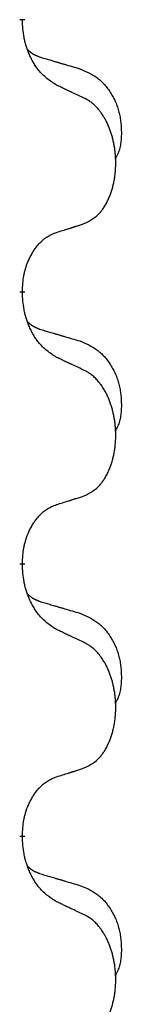
# Model space of a CAD drawing. Units: millimetres. Extents: x -107 to 751, y 0 to 601.
# Drawn here: x 47 to 48, y 482 to 487 of the extents above; entities that cross this region are included whole.
import ezdxf

# ---------------------------------------------------------------- set-up
doc = ezdxf.new("R2010")
doc.units = ezdxf.units.MM
doc.linetypes.add('SLD_Durchgehend', pattern=[0, 0, 0])

# ---------------------------------------------------------------- blocks, each defined once
blk = doc.blocks.new('HL50W-Füsse', base_point=(3.803, -1247.049))
at = {"color": 7, "linetype": 'SLD_Durchgehend', "const_width": 0.0625}
for points in [[(-191.804, 1216.04), (-191.804, 1216.025)], [(-191.804, 1212.865), (-191.804, 1212.85)], [(-191.804, 1209.69), (-191.804, 1209.675)], [(-191.804, 1206.515), (-191.804, 1206.5)]]:
    blk.add_lwpolyline(points, dxfattribs=at)
at = {"color": 7, "linetype": 'SLD_Durchgehend'}
for points, knots in [([(-191.403, 1215.268), (-191.442, 1215.293), (-191.519, 1215.344), (-191.592, 1215.415), (-191.631, 1215.466), (-191.646, 1215.487), (-191.661, 1215.51), (-191.675, 1215.533), (-191.689, 1215.558), (-191.702, 1215.585), (-191.715, 1215.611), (-191.726, 1215.637), (-191.736, 1215.661), (-191.744, 1215.683), (-191.752, 1215.706), (-191.76, 1215.729), (-191.767, 1215.753), (-191.774, 1215.777), (-191.779, 1215.802), (-191.789, 1215.851), (-191.798, 1215.926), (-191.802, 1215.992), (-191.804, 1216.025)], [0, 0, 0, 0, 0.1384339, 0.2768679, 0.3033597, 0.3298585, 0.3563872, 0.3829147, 0.4124908, 0.4420671, 0.4716312, 0.5011954, 0.5251621, 0.5491281, 0.5730953, 0.5970624, 0.6225046, 0.647948, 0.6733839, 0.6988157, 0.7982768, 0.8977379, 0.8977379, 0.8977379, 0.8977379]), ([(-191.74, 1215.682), (-191.74, 1215.682), (-191.739, 1215.681), (-191.736, 1215.678), (-191.732, 1215.674), (-191.726, 1215.668), (-191.72, 1215.663), (-191.714, 1215.658), (-191.708, 1215.653), (-191.701, 1215.648), (-191.695, 1215.644), (-191.688, 1215.639), (-191.681, 1215.635), (-191.675, 1215.631), (-191.668, 1215.627), (-191.661, 1215.624), (-191.654, 1215.62), (-191.646, 1215.617), (-191.639, 1215.614), (-191.632, 1215.611), (-191.625, 1215.608), (-191.617, 1215.605), (-191.61, 1215.602), (-191.595, 1215.597), (-191.572, 1215.589), (-191.552, 1215.583), (-191.542, 1215.58)], [0, 0, 0, 0, 0.001845, 0.0036901, 0.0117985, 0.0199078, 0.0280202, 0.0361323, 0.0440497, 0.0519672, 0.0598837, 0.0678001, 0.0756537, 0.0835073, 0.0913611, 0.0992148, 0.1070839, 0.114953, 0.1228221, 0.1306911, 0.1386101, 0.1465292, 0.1544482, 0.1623671, 0.1943097, 0.2262522, 0.2262522, 0.2262522, 0.2262522]), ([(-191.542, 1215.58), (-191.522, 1215.575), (-191.484, 1215.563), (-191.441, 1215.551), (-191.413, 1215.542), (-191.398, 1215.538), (-191.384, 1215.534), (-191.37, 1215.53), (-191.355, 1215.525), (-191.341, 1215.521), (-191.326, 1215.517), (-191.287, 1215.505), (-191.222, 1215.486), (-191.162, 1215.469), (-191.132, 1215.46)], [0, 0, 0, 0, 0.0597754, 0.1195507, 0.1344951, 0.1494396, 0.164384, 0.1793284, 0.1942733, 0.2092182, 0.2241631, 0.239108, 0.3332541, 0.4274002, 0.4274002, 0.4274002, 0.4274002]), ([(-191.132, 1215.46), (-191.097, 1215.445), (-191.028, 1215.416), (-190.954, 1215.374), (-190.909, 1215.339), (-190.887, 1215.32), (-190.866, 1215.299), (-190.845, 1215.278), (-190.826, 1215.255), (-190.807, 1215.231), (-190.789, 1215.206), (-190.772, 1215.181), (-190.757, 1215.154), (-190.742, 1215.128), (-190.728, 1215.1), (-190.715, 1215.073), (-190.703, 1215.044), (-190.693, 1215.015), (-190.683, 1214.985), (-190.675, 1214.956), (-190.667, 1214.926), (-190.661, 1214.895), (-190.657, 1214.865), (-190.653, 1214.834), (-190.65, 1214.803), (-190.648, 1214.772), (-190.647, 1214.741), (-190.647, 1214.709), (-190.647, 1214.678), (-190.649, 1214.646), (-190.652, 1214.615), (-190.656, 1214.584), (-190.661, 1214.554), (-190.668, 1214.524), (-190.677, 1214.495), (-190.688, 1214.466), (-190.702, 1214.438), (-190.712, 1214.419), (-190.717, 1214.409)], [0, 0, 0, 0, 0.11248, 0.224961, 0.254186, 0.283426, 0.31271, 0.341991, 0.372448, 0.402906, 0.433349, 0.463793, 0.494366, 0.524938, 0.555513, 0.586088, 0.617098, 0.648109, 0.679115, 0.710121, 0.740923, 0.771725, 0.802531, 0.833337, 0.864673, 0.896008, 0.927346, 0.958685, 0.99012, 1.021553, 1.05301, 1.084467, 1.114994, 1.145525, 1.175982, 1.206419, 1.238567, 1.270714, 1.270714, 1.270714, 1.270714]), ([(-191.08, 1215.117), (-191.103, 1215.128), (-191.148, 1215.149), (-191.197, 1215.172), (-191.228, 1215.187), (-191.24, 1215.192), (-191.251, 1215.198), (-191.263, 1215.203), (-191.275, 1215.208), (-191.286, 1215.214), (-191.298, 1215.219), (-191.321, 1215.23), (-191.356, 1215.246), (-191.387, 1215.261), (-191.403, 1215.268)], [0, 0, 0, 0, 0.0753711, 0.1507421, 0.1636224, 0.1765026, 0.1893829, 0.2022632, 0.215138, 0.2280128, 0.2408877, 0.2537625, 0.3052361, 0.3567097, 0.3567097, 0.3567097, 0.3567097]), ([(-191.08, 1213.655), (-191.047, 1213.671), (-190.981, 1213.705), (-190.918, 1213.757), (-190.884, 1213.797), (-190.87, 1213.815), (-190.856, 1213.833), (-190.843, 1213.853), (-190.831, 1213.875), (-190.818, 1213.897), (-190.807, 1213.92), (-190.796, 1213.943), (-190.787, 1213.965), (-190.778, 1213.987), (-190.77, 1214.009), (-190.762, 1214.032), (-190.755, 1214.056), (-190.748, 1214.081), (-190.742, 1214.105), (-190.736, 1214.13), (-190.731, 1214.156), (-190.726, 1214.183), (-190.723, 1214.209), (-190.719, 1214.236), (-190.717, 1214.264), (-190.715, 1214.291), (-190.713, 1214.319), (-190.713, 1214.346), (-190.713, 1214.372), (-190.713, 1214.397), (-190.714, 1214.422), (-190.716, 1214.447), (-190.718, 1214.472), (-190.72, 1214.496), (-190.723, 1214.521), (-190.727, 1214.545), (-190.731, 1214.569), (-190.736, 1214.593), (-190.741, 1214.616), (-190.746, 1214.639), (-190.752, 1214.662), (-190.758, 1214.684), (-190.765, 1214.706), (-190.772, 1214.728), (-190.78, 1214.75), (-190.789, 1214.773), (-190.798, 1214.795), (-190.808, 1214.817), (-190.818, 1214.838), (-190.828, 1214.858), (-190.839, 1214.877), (-190.852, 1214.899), (-190.867, 1214.923), (-190.884, 1214.948), (-190.903, 1214.973), (-190.921, 1214.995), (-190.941, 1215.016), (-190.96, 1215.035), (-190.98, 1215.053), (-191.006, 1215.073), (-191.04, 1215.095), (-191.066, 1215.11), (-191.08, 1215.117)], [0, 0, 0, 0, 0.11048, 0.22096, 0.2438, 0.266649, 0.289537, 0.312423, 0.338182, 0.363942, 0.389684, 0.415425, 0.43907, 0.462713, 0.48636, 0.510006, 0.535335, 0.560664, 0.585992, 0.611321, 0.638238, 0.665155, 0.692074, 0.718994, 0.746736, 0.774479, 0.802219, 0.829959, 0.855068, 0.880178, 0.905288, 0.930398, 0.955063, 0.979727, 1.004391, 1.029055, 1.05317, 1.077286, 1.101401, 1.125516, 1.148415, 1.171313, 1.194212, 1.217111, 1.241338, 1.265564, 1.289789, 1.314014, 1.33646, 1.358905, 1.381354, 1.403803, 1.434509, 1.465215, 1.495942, 1.526667, 1.553727, 1.58079, 1.607802, 1.634803, 1.680601, 1.726399, 1.726399, 1.726399, 1.726399]), ([(-191.403, 1213.552), (-191.38, 1213.559), (-191.334, 1213.574), (-191.284, 1213.589), (-191.253, 1213.599), (-191.241, 1213.602), (-191.23, 1213.606), (-191.218, 1213.61), (-191.207, 1213.613), (-191.195, 1213.617), (-191.184, 1213.621), (-191.161, 1213.628), (-191.126, 1213.639), (-191.095, 1213.65), (-191.08, 1213.655)], [0, 0, 0, 0, 0.072467, 0.1449339, 0.1570396, 0.1691453, 0.181251, 0.1933566, 0.2054742, 0.2175917, 0.2297093, 0.2418268, 0.2903502, 0.3388736, 0.3388736, 0.3388736, 0.3388736]), ([(-191.804, 1212.865), (-191.802, 1212.896), (-191.799, 1212.957), (-191.791, 1213.025), (-191.782, 1213.07), (-191.778, 1213.091), (-191.772, 1213.111), (-191.766, 1213.132), (-191.76, 1213.152), (-191.754, 1213.171), (-191.747, 1213.19), (-191.738, 1213.21), (-191.729, 1213.233), (-191.717, 1213.257), (-191.705, 1213.28), (-191.693, 1213.303), (-191.68, 1213.324), (-191.667, 1213.344), (-191.654, 1213.363), (-191.638, 1213.384), (-191.62, 1213.406), (-191.6, 1213.429), (-191.578, 1213.45), (-191.556, 1213.47), (-191.534, 1213.487), (-191.511, 1213.502), (-191.488, 1213.516), (-191.462, 1213.529), (-191.434, 1213.541), (-191.413, 1213.549), (-191.403, 1213.552)], [0, 0, 0, 0, 0.0921911, 0.1843821, 0.20591, 0.2274409, 0.2489766, 0.2705115, 0.2907895, 0.3110675, 0.3313472, 0.3516275, 0.3780441, 0.4044611, 0.4308749, 0.4572883, 0.4811357, 0.5049824, 0.5288358, 0.5526907, 0.5831984, 0.6137075, 0.6442319, 0.6747535, 0.7017613, 0.7287719, 0.7557302, 0.7826753, 0.8155538, 0.8484323, 0.8484323, 0.8484323, 0.8484323]), ([(-191.403, 1212.093), (-191.442, 1212.118), (-191.519, 1212.169), (-191.592, 1212.24), (-191.631, 1212.291), (-191.646, 1212.312), (-191.661, 1212.335), (-191.675, 1212.358), (-191.689, 1212.383), (-191.702, 1212.41), (-191.715, 1212.436), (-191.726, 1212.462), (-191.736, 1212.486), (-191.744, 1212.508), (-191.752, 1212.531), (-191.76, 1212.554), (-191.767, 1212.578), (-191.774, 1212.602), (-191.779, 1212.627), (-191.789, 1212.676), (-191.798, 1212.751), (-191.802, 1212.817), (-191.804, 1212.85)], [0, 0, 0, 0, 0.1384339, 0.2768679, 0.3033597, 0.3298585, 0.3563872, 0.3829147, 0.4124908, 0.4420671, 0.4716312, 0.5011954, 0.5251621, 0.5491281, 0.5730953, 0.5970624, 0.6225046, 0.647948, 0.6733839, 0.6988157, 0.7982768, 0.8977379, 0.8977379, 0.8977379, 0.8977379]), ([(-191.74, 1212.507), (-191.74, 1212.507), (-191.739, 1212.506), (-191.736, 1212.503), (-191.732, 1212.499), (-191.726, 1212.493), (-191.72, 1212.488), (-191.714, 1212.483), (-191.708, 1212.478), (-191.701, 1212.473), (-191.695, 1212.469), (-191.688, 1212.464), (-191.681, 1212.46), (-191.675, 1212.456), (-191.668, 1212.452), (-191.661, 1212.449), (-191.654, 1212.445), (-191.646, 1212.442), (-191.639, 1212.439), (-191.632, 1212.436), (-191.625, 1212.433), (-191.617, 1212.43), (-191.61, 1212.427), (-191.595, 1212.422), (-191.572, 1212.414), (-191.552, 1212.408), (-191.542, 1212.405)], [0, 0, 0, 0, 0.001845, 0.0036901, 0.0117985, 0.0199078, 0.0280202, 0.0361323, 0.0440497, 0.0519672, 0.0598837, 0.0678001, 0.0756537, 0.0835073, 0.0913611, 0.0992148, 0.1070839, 0.114953, 0.1228221, 0.1306911, 0.1386101, 0.1465292, 0.1544482, 0.1623671, 0.1943097, 0.2262522, 0.2262522, 0.2262522, 0.2262522]), ([(-191.542, 1212.405), (-191.522, 1212.4), (-191.484, 1212.388), (-191.441, 1212.376), (-191.413, 1212.367), (-191.398, 1212.363), (-191.384, 1212.359), (-191.37, 1212.355), (-191.355, 1212.35), (-191.341, 1212.346), (-191.326, 1212.342), (-191.287, 1212.33), (-191.222, 1212.311), (-191.162, 1212.294), (-191.132, 1212.285)], [0, 0, 0, 0, 0.0597754, 0.1195507, 0.1344951, 0.1494396, 0.164384, 0.1793284, 0.1942733, 0.2092182, 0.2241631, 0.239108, 0.3332541, 0.4274002, 0.4274002, 0.4274002, 0.4274002]), ([(-191.132, 1212.285), (-191.097, 1212.27), (-191.028, 1212.241), (-190.954, 1212.199), (-190.909, 1212.164), (-190.887, 1212.145), (-190.866, 1212.124), (-190.845, 1212.103), (-190.826, 1212.08), (-190.807, 1212.056), (-190.789, 1212.031), (-190.772, 1212.006), (-190.757, 1211.979), (-190.742, 1211.953), (-190.728, 1211.925), (-190.715, 1211.898), (-190.703, 1211.869), (-190.693, 1211.84), (-190.683, 1211.81), (-190.675, 1211.781), (-190.667, 1211.751), (-190.661, 1211.72), (-190.657, 1211.69), (-190.653, 1211.659), (-190.65, 1211.628), (-190.648, 1211.597), (-190.647, 1211.566), (-190.647, 1211.534), (-190.647, 1211.503), (-190.649, 1211.471), (-190.652, 1211.44), (-190.656, 1211.409), (-190.661, 1211.379), (-190.668, 1211.349), (-190.677, 1211.32), (-190.688, 1211.291), (-190.702, 1211.263), (-190.712, 1211.244), (-190.717, 1211.234)], [0, 0, 0, 0, 0.11248, 0.224961, 0.254186, 0.283426, 0.31271, 0.341991, 0.372448, 0.402906, 0.433349, 0.463793, 0.494366, 0.524938, 0.555513, 0.586088, 0.617098, 0.648109, 0.679115, 0.710121, 0.740923, 0.771725, 0.802531, 0.833337, 0.864673, 0.896008, 0.927346, 0.958685, 0.99012, 1.021553, 1.05301, 1.084467, 1.114994, 1.145525, 1.175982, 1.206419, 1.238567, 1.270714, 1.270714, 1.270714, 1.270714]), ([(-191.08, 1211.942), (-191.103, 1211.953), (-191.148, 1211.974), (-191.197, 1211.997), (-191.228, 1212.012), (-191.24, 1212.017), (-191.251, 1212.023), (-191.263, 1212.028), (-191.275, 1212.033), (-191.286, 1212.039), (-191.298, 1212.044), (-191.321, 1212.055), (-191.356, 1212.071), (-191.387, 1212.086), (-191.403, 1212.093)], [0, 0, 0, 0, 0.0753711, 0.1507421, 0.1636224, 0.1765026, 0.1893829, 0.2022632, 0.215138, 0.2280128, 0.2408877, 0.2537625, 0.3052361, 0.3567097, 0.3567097, 0.3567097, 0.3567097]), ([(-191.08, 1210.48), (-191.047, 1210.496), (-190.981, 1210.53), (-190.918, 1210.582), (-190.884, 1210.622), (-190.87, 1210.64), (-190.856, 1210.658), (-190.843, 1210.678), (-190.831, 1210.7), (-190.818, 1210.722), (-190.807, 1210.745), (-190.796, 1210.768), (-190.787, 1210.79), (-190.778, 1210.812), (-190.77, 1210.834), (-190.762, 1210.857), (-190.755, 1210.881), (-190.748, 1210.906), (-190.742, 1210.93), (-190.736, 1210.955), (-190.731, 1210.981), (-190.726, 1211.008), (-190.723, 1211.034), (-190.719, 1211.061), (-190.717, 1211.089), (-190.715, 1211.116), (-190.713, 1211.144), (-190.713, 1211.171), (-190.713, 1211.197), (-190.713, 1211.222), (-190.714, 1211.247), (-190.716, 1211.272), (-190.718, 1211.297), (-190.72, 1211.321), (-190.723, 1211.346), (-190.727, 1211.37), (-190.731, 1211.394), (-190.736, 1211.418), (-190.741, 1211.441), (-190.746, 1211.464), (-190.752, 1211.487), (-190.758, 1211.509), (-190.765, 1211.531), (-190.772, 1211.553), (-190.78, 1211.575), (-190.789, 1211.598), (-190.798, 1211.62), (-190.808, 1211.642), (-190.818, 1211.663), (-190.828, 1211.683), (-190.839, 1211.702), (-190.852, 1211.724), (-190.867, 1211.748), (-190.884, 1211.773), (-190.903, 1211.798), (-190.921, 1211.82), (-190.941, 1211.841), (-190.96, 1211.86), (-190.98, 1211.878), (-191.006, 1211.898), (-191.04, 1211.92), (-191.066, 1211.935), (-191.08, 1211.942)], [0, 0, 0, 0, 0.11048, 0.22096, 0.2438, 0.266649, 0.289537, 0.312423, 0.338182, 0.363942, 0.389684, 0.415425, 0.43907, 0.462713, 0.48636, 0.510006, 0.535335, 0.560664, 0.585992, 0.611321, 0.638238, 0.665155, 0.692074, 0.718994, 0.746736, 0.774479, 0.802219, 0.829959, 0.855068, 0.880178, 0.905288, 0.930398, 0.955063, 0.979727, 1.004391, 1.029055, 1.05317, 1.077286, 1.101401, 1.125516, 1.148415, 1.171313, 1.194212, 1.217111, 1.241338, 1.265564, 1.289789, 1.314014, 1.33646, 1.358905, 1.381354, 1.403803, 1.434509, 1.465215, 1.495942, 1.526667, 1.553727, 1.58079, 1.607802, 1.634803, 1.680601, 1.726399, 1.726399, 1.726399, 1.726399]), ([(-191.403, 1210.377), (-191.38, 1210.384), (-191.334, 1210.399), (-191.284, 1210.414), (-191.253, 1210.424), (-191.241, 1210.427), (-191.23, 1210.431), (-191.218, 1210.435), (-191.207, 1210.438), (-191.195, 1210.442), (-191.184, 1210.446), (-191.161, 1210.453), (-191.126, 1210.464), (-191.095, 1210.475), (-191.08, 1210.48)], [0, 0, 0, 0, 0.072467, 0.1449339, 0.1570396, 0.1691453, 0.181251, 0.1933566, 0.2054742, 0.2175917, 0.2297093, 0.2418268, 0.2903502, 0.3388736, 0.3388736, 0.3388736, 0.3388736]), ([(-191.804, 1209.69), (-191.802, 1209.721), (-191.799, 1209.782), (-191.791, 1209.85), (-191.782, 1209.895), (-191.778, 1209.916), (-191.772, 1209.936), (-191.766, 1209.957), (-191.76, 1209.977), (-191.754, 1209.996), (-191.747, 1210.015), (-191.738, 1210.035), (-191.729, 1210.058), (-191.717, 1210.082), (-191.705, 1210.105), (-191.693, 1210.128), (-191.68, 1210.149), (-191.667, 1210.169), (-191.654, 1210.188), (-191.638, 1210.209), (-191.62, 1210.231), (-191.6, 1210.254), (-191.578, 1210.275), (-191.556, 1210.295), (-191.534, 1210.312), (-191.511, 1210.327), (-191.488, 1210.341), (-191.462, 1210.354), (-191.434, 1210.366), (-191.413, 1210.374), (-191.403, 1210.377)], [0, 0, 0, 0, 0.0921911, 0.1843821, 0.20591, 0.2274409, 0.2489766, 0.2705115, 0.2907895, 0.3110675, 0.3313472, 0.3516275, 0.3780441, 0.4044611, 0.4308749, 0.4572883, 0.4811357, 0.5049824, 0.5288358, 0.5526907, 0.5831984, 0.6137075, 0.6442319, 0.6747535, 0.7017613, 0.7287719, 0.7557302, 0.7826753, 0.8155538, 0.8484323, 0.8484323, 0.8484323, 0.8484323]), ([(-191.403, 1208.918), (-191.442, 1208.943), (-191.519, 1208.994), (-191.592, 1209.065), (-191.631, 1209.116), (-191.646, 1209.137), (-191.661, 1209.16), (-191.675, 1209.183), (-191.689, 1209.208), (-191.702, 1209.235), (-191.715, 1209.261), (-191.726, 1209.287), (-191.736, 1209.311), (-191.744, 1209.333), (-191.752, 1209.356), (-191.76, 1209.379), (-191.767, 1209.403), (-191.774, 1209.427), (-191.779, 1209.452), (-191.789, 1209.501), (-191.798, 1209.576), (-191.802, 1209.642), (-191.804, 1209.675)], [0, 0, 0, 0, 0.1384339, 0.2768679, 0.3033597, 0.3298585, 0.3563872, 0.3829147, 0.4124908, 0.4420671, 0.4716312, 0.5011954, 0.5251621, 0.5491281, 0.5730953, 0.5970624, 0.6225046, 0.647948, 0.6733839, 0.6988157, 0.7982768, 0.8977379, 0.8977379, 0.8977379, 0.8977379]), ([(-191.74, 1209.332), (-191.74, 1209.332), (-191.739, 1209.331), (-191.736, 1209.328), (-191.732, 1209.324), (-191.726, 1209.318), (-191.72, 1209.313), (-191.714, 1209.308), (-191.708, 1209.303), (-191.701, 1209.298), (-191.695, 1209.294), (-191.688, 1209.289), (-191.681, 1209.285), (-191.675, 1209.281), (-191.668, 1209.277), (-191.661, 1209.274), (-191.654, 1209.27), (-191.646, 1209.267), (-191.639, 1209.264), (-191.632, 1209.261), (-191.625, 1209.258), (-191.617, 1209.255), (-191.61, 1209.252), (-191.595, 1209.247), (-191.572, 1209.239), (-191.552, 1209.233), (-191.542, 1209.23)], [0, 0, 0, 0, 0.001845, 0.0036901, 0.0117985, 0.0199078, 0.0280202, 0.0361323, 0.0440497, 0.0519672, 0.0598837, 0.0678001, 0.0756537, 0.0835073, 0.0913611, 0.0992148, 0.1070839, 0.114953, 0.1228221, 0.1306911, 0.1386101, 0.1465292, 0.1544482, 0.1623671, 0.1943097, 0.2262522, 0.2262522, 0.2262522, 0.2262522]), ([(-191.542, 1209.23), (-191.522, 1209.225), (-191.484, 1209.213), (-191.441, 1209.201), (-191.413, 1209.192), (-191.398, 1209.188), (-191.384, 1209.184), (-191.37, 1209.18), (-191.355, 1209.175), (-191.341, 1209.171), (-191.326, 1209.167), (-191.287, 1209.155), (-191.222, 1209.136), (-191.162, 1209.119), (-191.132, 1209.11)], [0, 0, 0, 0, 0.0597754, 0.1195507, 0.1344951, 0.1494396, 0.164384, 0.1793284, 0.1942733, 0.2092182, 0.2241631, 0.239108, 0.3332541, 0.4274002, 0.4274002, 0.4274002, 0.4274002]), ([(-191.132, 1209.11), (-191.097, 1209.095), (-191.028, 1209.066), (-190.954, 1209.024), (-190.909, 1208.989), (-190.887, 1208.97), (-190.866, 1208.949), (-190.845, 1208.928), (-190.826, 1208.905), (-190.807, 1208.881), (-190.789, 1208.856), (-190.772, 1208.831), (-190.757, 1208.804), (-190.742, 1208.778), (-190.728, 1208.75), (-190.715, 1208.723), (-190.703, 1208.694), (-190.693, 1208.665), (-190.683, 1208.635), (-190.675, 1208.606), (-190.667, 1208.576), (-190.661, 1208.545), (-190.657, 1208.515), (-190.653, 1208.484), (-190.65, 1208.453), (-190.648, 1208.422), (-190.647, 1208.391), (-190.647, 1208.359), (-190.647, 1208.328), (-190.649, 1208.296), (-190.652, 1208.265), (-190.656, 1208.234), (-190.661, 1208.204), (-190.668, 1208.174), (-190.677, 1208.145), (-190.688, 1208.116), (-190.702, 1208.088), (-190.712, 1208.069), (-190.717, 1208.059)], [0, 0, 0, 0, 0.11248, 0.224961, 0.254186, 0.283426, 0.31271, 0.341991, 0.372448, 0.402906, 0.433349, 0.463793, 0.494366, 0.524938, 0.555513, 0.586088, 0.617098, 0.648109, 0.679115, 0.710121, 0.740923, 0.771725, 0.802531, 0.833337, 0.864673, 0.896008, 0.927346, 0.958685, 0.99012, 1.021553, 1.05301, 1.084467, 1.114994, 1.145525, 1.175982, 1.206419, 1.238567, 1.270714, 1.270714, 1.270714, 1.270714]), ([(-191.08, 1208.767), (-191.103, 1208.778), (-191.148, 1208.799), (-191.197, 1208.822), (-191.228, 1208.837), (-191.24, 1208.842), (-191.251, 1208.848), (-191.263, 1208.853), (-191.275, 1208.858), (-191.286, 1208.864), (-191.298, 1208.869), (-191.321, 1208.88), (-191.356, 1208.896), (-191.387, 1208.911), (-191.403, 1208.918)], [0, 0, 0, 0, 0.0753711, 0.1507421, 0.1636224, 0.1765026, 0.1893829, 0.2022632, 0.215138, 0.2280128, 0.2408877, 0.2537625, 0.3052361, 0.3567097, 0.3567097, 0.3567097, 0.3567097]), ([(-191.08, 1207.305), (-191.047, 1207.321), (-190.981, 1207.355), (-190.918, 1207.407), (-190.884, 1207.447), (-190.87, 1207.465), (-190.856, 1207.483), (-190.843, 1207.503), (-190.831, 1207.525), (-190.818, 1207.547), (-190.807, 1207.57), (-190.796, 1207.593), (-190.787, 1207.615), (-190.778, 1207.637), (-190.77, 1207.659), (-190.762, 1207.682), (-190.755, 1207.706), (-190.748, 1207.731), (-190.742, 1207.755), (-190.736, 1207.78), (-190.731, 1207.806), (-190.726, 1207.833), (-190.723, 1207.859), (-190.719, 1207.886), (-190.717, 1207.914), (-190.715, 1207.941), (-190.713, 1207.969), (-190.713, 1207.996), (-190.713, 1208.022), (-190.713, 1208.047), (-190.714, 1208.072), (-190.716, 1208.097), (-190.718, 1208.122), (-190.72, 1208.146), (-190.723, 1208.171), (-190.727, 1208.195), (-190.731, 1208.219), (-190.736, 1208.243), (-190.741, 1208.266), (-190.746, 1208.289), (-190.752, 1208.312), (-190.758, 1208.334), (-190.765, 1208.356), (-190.772, 1208.378), (-190.78, 1208.4), (-190.789, 1208.423), (-190.798, 1208.445), (-190.808, 1208.467), (-190.818, 1208.488), (-190.828, 1208.508), (-190.839, 1208.527), (-190.852, 1208.549), (-190.867, 1208.573), (-190.884, 1208.598), (-190.903, 1208.623), (-190.921, 1208.645), (-190.941, 1208.666), (-190.96, 1208.685), (-190.98, 1208.703), (-191.006, 1208.723), (-191.04, 1208.745), (-191.066, 1208.76), (-191.08, 1208.767)], [0, 0, 0, 0, 0.11048, 0.22096, 0.2438, 0.266649, 0.289537, 0.312423, 0.338182, 0.363942, 0.389684, 0.415425, 0.43907, 0.462713, 0.48636, 0.510006, 0.535335, 0.560664, 0.585992, 0.611321, 0.638238, 0.665155, 0.692074, 0.718994, 0.746736, 0.774479, 0.802219, 0.829959, 0.855068, 0.880178, 0.905288, 0.930398, 0.955063, 0.979727, 1.004391, 1.029055, 1.05317, 1.077286, 1.101401, 1.125516, 1.148415, 1.171313, 1.194212, 1.217111, 1.241338, 1.265564, 1.289789, 1.314014, 1.33646, 1.358905, 1.381354, 1.403803, 1.434509, 1.465215, 1.495942, 1.526667, 1.553727, 1.58079, 1.607802, 1.634803, 1.680601, 1.726399, 1.726399, 1.726399, 1.726399]), ([(-191.403, 1207.202), (-191.38, 1207.209), (-191.334, 1207.224), (-191.284, 1207.239), (-191.253, 1207.249), (-191.241, 1207.252), (-191.23, 1207.256), (-191.218, 1207.26), (-191.207, 1207.263), (-191.195, 1207.267), (-191.184, 1207.271), (-191.161, 1207.278), (-191.126, 1207.289), (-191.095, 1207.3), (-191.08, 1207.305)], [0, 0, 0, 0, 0.072467, 0.1449339, 0.1570396, 0.1691453, 0.181251, 0.1933566, 0.2054742, 0.2175917, 0.2297093, 0.2418268, 0.2903502, 0.3388736, 0.3388736, 0.3388736, 0.3388736]), ([(-191.804, 1206.515), (-191.802, 1206.546), (-191.799, 1206.607), (-191.791, 1206.675), (-191.782, 1206.72), (-191.778, 1206.741), (-191.772, 1206.761), (-191.766, 1206.782), (-191.76, 1206.802), (-191.754, 1206.821), (-191.747, 1206.84), (-191.738, 1206.86), (-191.729, 1206.883), (-191.717, 1206.907), (-191.705, 1206.93), (-191.693, 1206.953), (-191.68, 1206.974), (-191.667, 1206.994), (-191.654, 1207.013), (-191.638, 1207.034), (-191.62, 1207.056), (-191.6, 1207.079), (-191.578, 1207.1), (-191.556, 1207.12), (-191.534, 1207.137), (-191.511, 1207.152), (-191.488, 1207.166), (-191.462, 1207.179), (-191.434, 1207.191), (-191.413, 1207.199), (-191.403, 1207.202)], [0, 0, 0, 0, 0.0921911, 0.1843821, 0.20591, 0.2274409, 0.2489766, 0.2705115, 0.2907895, 0.3110675, 0.3313472, 0.3516275, 0.3780441, 0.4044611, 0.4308749, 0.4572883, 0.4811357, 0.5049824, 0.5288358, 0.5526907, 0.5831984, 0.6137075, 0.6442319, 0.6747535, 0.7017613, 0.7287719, 0.7557302, 0.7826753, 0.8155538, 0.8484323, 0.8484323, 0.8484323, 0.8484323]), ([(-191.403, 1205.743), (-191.442, 1205.768), (-191.519, 1205.819), (-191.592, 1205.89), (-191.631, 1205.941), (-191.646, 1205.962), (-191.661, 1205.985), (-191.675, 1206.008), (-191.689, 1206.033), (-191.702, 1206.06), (-191.715, 1206.086), (-191.726, 1206.112), (-191.736, 1206.136), (-191.744, 1206.158), (-191.752, 1206.181), (-191.76, 1206.204), (-191.767, 1206.228), (-191.774, 1206.252), (-191.779, 1206.277), (-191.789, 1206.326), (-191.798, 1206.401), (-191.802, 1206.467), (-191.804, 1206.5)], [0, 0, 0, 0, 0.1384339, 0.2768679, 0.3033597, 0.3298585, 0.3563872, 0.3829147, 0.4124908, 0.4420671, 0.4716312, 0.5011954, 0.5251621, 0.5491281, 0.5730953, 0.5970624, 0.6225046, 0.647948, 0.6733839, 0.6988157, 0.7982768, 0.8977379, 0.8977379, 0.8977379, 0.8977379]), ([(-191.74, 1206.157), (-191.74, 1206.157), (-191.739, 1206.156), (-191.736, 1206.153), (-191.732, 1206.149), (-191.726, 1206.143), (-191.72, 1206.138), (-191.714, 1206.133), (-191.708, 1206.128), (-191.701, 1206.123), (-191.695, 1206.119), (-191.688, 1206.114), (-191.681, 1206.11), (-191.675, 1206.106), (-191.668, 1206.102), (-191.661, 1206.099), (-191.654, 1206.095), (-191.646, 1206.092), (-191.639, 1206.089), (-191.632, 1206.086), (-191.625, 1206.083), (-191.617, 1206.08), (-191.61, 1206.077), (-191.595, 1206.072), (-191.572, 1206.064), (-191.552, 1206.058), (-191.542, 1206.055)], [0, 0, 0, 0, 0.001845, 0.0036901, 0.0117985, 0.0199078, 0.0280202, 0.0361323, 0.0440497, 0.0519672, 0.0598837, 0.0678001, 0.0756537, 0.0835073, 0.0913611, 0.0992148, 0.1070839, 0.114953, 0.1228221, 0.1306911, 0.1386101, 0.1465292, 0.1544482, 0.1623671, 0.1943097, 0.2262522, 0.2262522, 0.2262522, 0.2262522]), ([(-191.542, 1206.055), (-191.522, 1206.05), (-191.484, 1206.038), (-191.441, 1206.026), (-191.413, 1206.017), (-191.398, 1206.013), (-191.384, 1206.009), (-191.37, 1206.005), (-191.355, 1206), (-191.341, 1205.996), (-191.326, 1205.992), (-191.287, 1205.98), (-191.222, 1205.961), (-191.162, 1205.944), (-191.132, 1205.935)], [0, 0, 0, 0, 0.0597754, 0.1195507, 0.1344951, 0.1494396, 0.164384, 0.1793284, 0.1942733, 0.2092182, 0.2241631, 0.239108, 0.3332541, 0.4274002, 0.4274002, 0.4274002, 0.4274002]), ([(-191.132, 1205.935), (-191.097, 1205.92), (-191.028, 1205.891), (-190.954, 1205.849), (-190.909, 1205.814), (-190.887, 1205.795), (-190.866, 1205.774), (-190.845, 1205.753), (-190.826, 1205.73), (-190.807, 1205.706), (-190.789, 1205.681), (-190.772, 1205.656), (-190.757, 1205.629), (-190.742, 1205.603), (-190.728, 1205.575), (-190.715, 1205.548), (-190.703, 1205.519), (-190.693, 1205.49), (-190.683, 1205.46), (-190.675, 1205.431), (-190.667, 1205.401), (-190.661, 1205.37), (-190.657, 1205.34), (-190.653, 1205.309), (-190.65, 1205.278), (-190.648, 1205.247), (-190.647, 1205.216), (-190.647, 1205.184), (-190.647, 1205.153), (-190.649, 1205.121), (-190.652, 1205.09), (-190.656, 1205.059), (-190.661, 1205.029), (-190.668, 1204.999), (-190.677, 1204.97), (-190.688, 1204.941), (-190.702, 1204.913), (-190.712, 1204.894), (-190.717, 1204.884)], [0, 0, 0, 0, 0.11248, 0.224961, 0.254186, 0.283426, 0.31271, 0.341991, 0.372448, 0.402906, 0.433349, 0.463793, 0.494366, 0.524938, 0.555513, 0.586088, 0.617098, 0.648109, 0.679115, 0.710121, 0.740923, 0.771725, 0.802531, 0.833337, 0.864673, 0.896008, 0.927346, 0.958685, 0.99012, 1.021553, 1.05301, 1.084467, 1.114994, 1.145525, 1.175982, 1.206419, 1.238567, 1.270714, 1.270714, 1.270714, 1.270714]), ([(-191.08, 1205.592), (-191.103, 1205.603), (-191.148, 1205.624), (-191.197, 1205.647), (-191.228, 1205.662), (-191.24, 1205.667), (-191.251, 1205.673), (-191.263, 1205.678), (-191.275, 1205.683), (-191.286, 1205.689), (-191.298, 1205.694), (-191.321, 1205.705), (-191.356, 1205.721), (-191.387, 1205.736), (-191.403, 1205.743)], [0, 0, 0, 0, 0.0753711, 0.1507421, 0.1636224, 0.1765026, 0.1893829, 0.2022632, 0.215138, 0.2280128, 0.2408877, 0.2537625, 0.3052361, 0.3567097, 0.3567097, 0.3567097, 0.3567097]), ([(-191.08, 1204.13), (-191.047, 1204.146), (-190.981, 1204.18), (-190.918, 1204.232), (-190.884, 1204.272), (-190.87, 1204.29), (-190.856, 1204.308), (-190.843, 1204.328), (-190.831, 1204.35), (-190.818, 1204.372), (-190.807, 1204.395), (-190.796, 1204.418), (-190.787, 1204.44), (-190.778, 1204.462), (-190.77, 1204.484), (-190.762, 1204.507), (-190.755, 1204.531), (-190.748, 1204.556), (-190.742, 1204.58), (-190.736, 1204.605), (-190.731, 1204.631), (-190.726, 1204.658), (-190.723, 1204.684), (-190.719, 1204.711), (-190.717, 1204.739), (-190.715, 1204.766), (-190.713, 1204.794), (-190.713, 1204.821), (-190.713, 1204.847), (-190.713, 1204.872), (-190.714, 1204.897), (-190.716, 1204.922), (-190.718, 1204.947), (-190.72, 1204.971), (-190.723, 1204.996), (-190.727, 1205.02), (-190.731, 1205.044), (-190.736, 1205.068), (-190.741, 1205.091), (-190.746, 1205.114), (-190.752, 1205.137), (-190.758, 1205.159), (-190.765, 1205.181), (-190.772, 1205.203), (-190.78, 1205.225), (-190.789, 1205.248), (-190.798, 1205.27), (-190.808, 1205.292), (-190.818, 1205.313), (-190.828, 1205.333), (-190.839, 1205.352), (-190.852, 1205.374), (-190.867, 1205.398), (-190.884, 1205.423), (-190.903, 1205.448), (-190.921, 1205.47), (-190.941, 1205.491), (-190.96, 1205.51), (-190.98, 1205.528), (-191.006, 1205.548), (-191.04, 1205.57), (-191.066, 1205.585), (-191.08, 1205.592)], [0, 0, 0, 0, 0.11048, 0.22096, 0.2438, 0.266649, 0.289537, 0.312423, 0.338182, 0.363942, 0.389684, 0.415425, 0.43907, 0.462713, 0.48636, 0.510006, 0.535335, 0.560664, 0.585992, 0.611321, 0.638238, 0.665155, 0.692074, 0.718994, 0.746736, 0.774479, 0.802219, 0.829959, 0.855068, 0.880178, 0.905288, 0.930398, 0.955063, 0.979727, 1.004391, 1.029055, 1.05317, 1.077286, 1.101401, 1.125516, 1.148415, 1.171313, 1.194212, 1.217111, 1.241338, 1.265564, 1.289789, 1.314014, 1.33646, 1.358905, 1.381354, 1.403803, 1.434509, 1.465215, 1.495942, 1.526667, 1.553727, 1.58079, 1.607802, 1.634803, 1.680601, 1.726399, 1.726399, 1.726399, 1.726399])]:
    blk.add_open_spline(points, degree=3, knots=knots, dxfattribs=at)
blk = doc.blocks.new('HL50W_0_130_2')
at = {"xscale": 0.5, "yscale": 0.5, "zscale": 0.5}
blk.add_blockref('HL50W-Füsse', (144.9602, -744.2849), dxfattribs=at)

msp = doc.modelspace()

# ---------------------------------------------------------------- block references
msp.add_blockref('HL50W_0_130_2', (0, 0))

doc.saveas('drawing.dxf')
